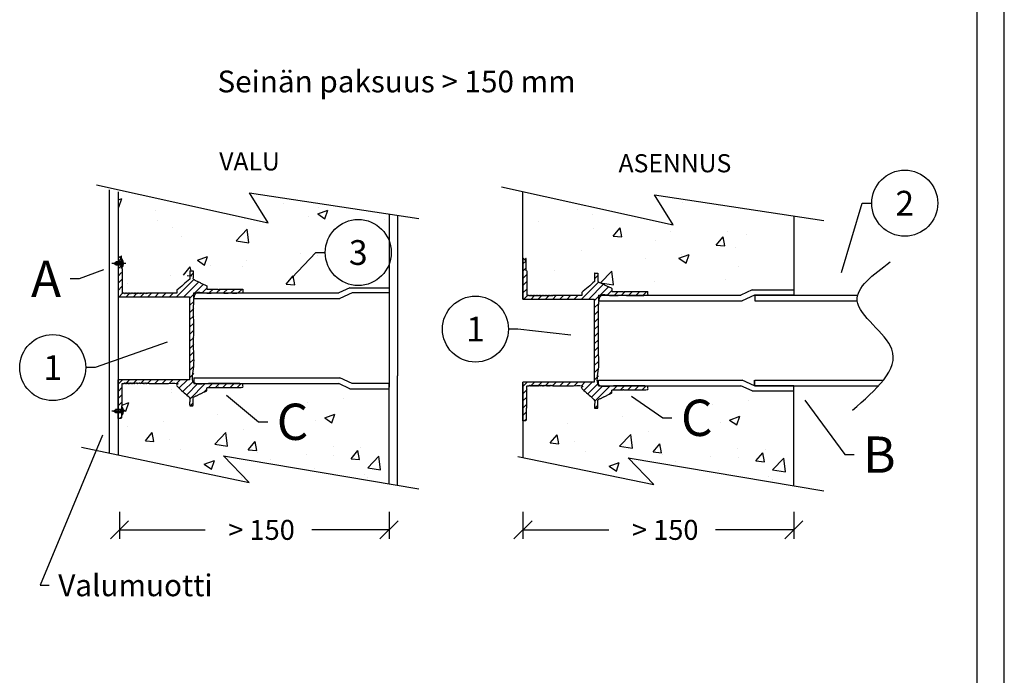
# Model space of a CAD drawing. Units: millimetres. Extents: x -688 to 7069, y -15143 to -573.
# Drawn here: x 807 to 1350, y -12051 to -11690 of the extents above; entities that cross this region are included whole.
import ezdxf
from ezdxf.enums import TextEntityAlignment as Align

# ---------------------------------------------------------------- set-up
doc = ezdxf.new("R2010")
doc.units = ezdxf.units.MM
doc.linetypes.add('AM_ISO08W050x2', pattern=[9, 6, -0.75, 1.5, -0.75])
doc.layers.add('Teksti värillä', color=150, linetype='Continuous')
doc.styles.add('_11 Verdana', font='verdana.ttf', dxfattribs={"height": 11})
doc.styles.get("Standard").update_dxf_attribs({"font": 'verdana.ttf'})

# ---------------------------------------------------------------- blocks, each defined once
blk = doc.blocks.new('_TagCircle')
at = {"color": 0, "linetype": 'ByBlock', "lineweight": -2, "transparency": 16777216}
blk.add_circle((0, 0), 4, dxfattribs=at)
at = {"layer": 'Teksti värillä', "color": 0, "transparency": 16777216}
blk.add_attdef('TAGNUMBER', text='', height=3, dxfattribs=at).set_placement((0, -1.5), align=Align.CENTER)
blk = doc.blocks.new('_Oblique')
at = {"color": 0, "linetype": 'ByBlock', "lineweight": -2}
blk.add_line((-0.5, -0.5), (0.5, 0.5), dxfattribs=at)

msp = doc.modelspace()

# ---------------------------------------------------------------- hatches: boundary and pattern name
h = msp.add_hatch()
h.set_pattern_fill('ANSI31', color=256, scale=0.884907, angle=180)
h.set_pattern_definition([(225, (865.0992, -11879.2216), (1.98667, -1.98667), [])])
h.paths.add_polyline_path([(861.42668, -11888.46903), (861.42668, -11909.7053), (863.07882, -11909.52173), (863.76451, -11890.49932), (893.81581, -11890.40738), (893.81581, -11892.03902), (900.8945, -11898.13127), (900.89493, -11902.58992), (902.72973, -11902.72745), (902.73021, -11898.13127), (910.42133, -11894.36806), (910.42133, -11892.70202), (930.26589, -11892.70202), (930.26589, -11890.50965), (903.08549, -11890.50965), (903.08549, -11840.59755), (930.32747, -11840.59755), (930.32747, -11838.41082), (910.42133, -11838.41068), (910.42133, -11836.74463), (902.73021, -11832.98143), (902.73021, -11828.52197), (900.89808, -11828.48594), (900.8945, -11832.98143), (893.81581, -11839.07367), (893.81581, -11840.70547), (863.59955, -11840.70547), (863.14766, -11820.26022), (861.42668, -11820.26022), (861.42668, -11842.64366), (900.76759, -11842.68691), (900.76759, -11888.42579)])
h = msp.add_hatch()
h.set_pattern_fill('ANSI31', color=256, scale=0.884907, angle=180)
h.set_pattern_definition([(225, (1088.3057, -11880.521), (1.98667, -1.98667), [])])
h.paths.add_polyline_path([(1084.63322, -11889.76845), (1084.63322, -11911.00472), (1086.28536, -11910.82115), (1086.97105, -11891.79873), (1117.02235, -11891.70679), (1117.02235, -11893.33844), (1124.10104, -11899.43069), (1124.10147, -11903.88934), (1125.93627, -11904.02687), (1125.93675, -11899.43069), (1133.62787, -11895.66748), (1133.62787, -11894.00144), (1153.47243, -11894.00144), (1153.47243, -11891.80906), (1126.29203, -11891.80906), (1126.29203, -11841.89697), (1153.53401, -11841.89697), (1153.53401, -11839.71024), (1133.62787, -11839.7101), (1133.62787, -11838.04405), (1125.93675, -11834.28084), (1125.93675, -11829.82139), (1124.10462, -11829.78535), (1124.10104, -11834.28084), (1117.02235, -11840.37309), (1117.02235, -11842.00488), (1086.80609, -11842.00488), (1086.3542, -11821.55964), (1084.63322, -11821.55964), (1084.63322, -11843.94308), (1123.97413, -11843.98633), (1123.97413, -11889.72521)])

# ---------------------------------------------------------------- linework, layer by layer
at = {"linetype": 'Continuous', "ltscale": 50}
for p, q in [((1350.00001, -12813.76149), (1350.00001, -11328.76149)), ((1335.00001, -12798.76149), (1335.00001, -11343.76149))]:
    msp.add_line(p, q, dxfattribs=at)
for p, q in [((849.55905, -11781.02364), (944.22505, -11801.9595)), ((856.73431, -11928.88273), (856.73431, -11783.81829)), ((1072.77836, -11782.17384), (1167.44437, -11803.1097)), ((1084.63322, -11843.9976), (1084.63322, -11784.7956)), ((861.40186, -11784.85055), (861.40186, -11930.06953)), ((944.22505, -11801.9595), (933.88796, -11785.37395)), ((933.88796, -11785.37395), (1027.19382, -11799.51245)), ((1167.44437, -11803.1097), (1157.10728, -11786.52415)), ((1157.10728, -11786.52415), (1250.41314, -11800.66265)), ((1271.70518, -11791.11076), (1276.90518, -11791.11076)), ((1010.79496, -11797.02756), (1010.79563, -11838.71044)), ((1015.46253, -11797.73483), (1015.46394, -11886.23915)), ((1234.01428, -11798.17776), (1234.01494, -11839.86064)), ((863.16827, -11825.33551), (863.16827, -11822.20013)), ((863.29706, -11821.83428), (863.29706, -11826.813)), ((863.29706, -11821.83428), (863.51488, -11821.83428)), ((863.51488, -11821.83428), (863.51488, -11826.813)), ((970.42809, -11818.28302), (975.62809, -11818.28302)), ((858.99513, -11824.36475), (860.26961, -11823.39013)), ((860.26961, -11825.25715), (858.99513, -11824.36475)), ((862.67472, -11825.08865), (860.02897, -11825.08865)), ((862.67472, -11823.55863), (860.04927, -11823.55863)), ((863.29706, -11823.39013), (860.26961, -11823.39013)), ((860.26961, -11823.39013), (860.26961, -11824.32364)), ((860.26961, -11824.32364), (860.26961, -11825.25715)), ((863.29706, -11825.25715), (860.26961, -11825.25715)), ((862.67472, -11823.39013), (862.67472, -11825.25715)), ((862.67472, -11823.55863), (862.84322, -11823.39013)), ((862.67472, -11825.08865), (862.84322, -11825.25715)), ((863.51488, -11826.813), (863.29706, -11826.813)), ((839.98255, -11832.84254), (834.98255, -11832.84254)), ((989.21041, -11837.76958), (983.06987, -11840.59619)), ((989.21041, -11837.76958), (1010.79558, -11837.76958)), ((1010.79563, -11838.71044), (1010.79563, -11892.40954)), ((1010.79563, -11838.71044), (1010.79566, -11840.59619)), ((1210.97252, -11838.91978), (1204.83198, -11841.74638)), ((1210.97252, -11838.91978), (1234.0149, -11838.91978)), ((903.11223, -11843.70789), (903.08549, -11840.59755)), ((903.11223, -11840.59619), (983.06987, -11840.59619)), ((903.11223, -11843.70789), (983.75167, -11843.70789)), ((990.51155, -11840.59619), (983.75167, -11843.70789)), ((1010.79563, -11840.59619), (990.51155, -11840.59619)), ((1126.33155, -11841.74638), (1204.83198, -11841.74638)), ((1126.33155, -11841.74638), (1126.33155, -11844.85809)), ((1212.27366, -11841.74638), (1205.51379, -11844.85809)), ((1234.01494, -11841.74638), (1212.27366, -11841.74638)), ((1212.50564, -11841.74638), (1269.22416, -11841.74638)), ((1212.50564, -11841.74638), (1212.50564, -11844.85809)), ((1234.01494, -11839.86064), (1234.01497, -11841.74638)), ((1126.33155, -11844.85809), (1205.51379, -11844.85809)), ((1212.50564, -11844.85809), (1268.95177, -11844.85809)), ((1081.84223, -11860.49209), (1076.64223, -11860.49209)), ((848.77053, -11881.71201), (843.57053, -11881.71201)), ((903.11223, -11887.39819), (983.75167, -11887.39819)), ((903.11223, -11887.39819), (903.13059, -11890.50989)), ((990.51155, -11890.50989), (983.75167, -11887.39819)), ((1015.46244, -11946.52668), (1015.46327, -11886.23889)), ((903.11223, -11890.50989), (983.06987, -11890.50989)), ((989.21041, -11893.3365), (983.06987, -11890.50989)), ((989.21041, -11893.3365), (1010.79558, -11893.3365)), ((1010.79563, -11890.50989), (990.51155, -11890.50989)), ((1010.79489, -11945.73736), (1010.79563, -11892.40954)), ((1010.79563, -11892.39564), (1010.79566, -11890.50989)), ((1084.63322, -11890.55183), (1084.63322, -11931.45762)), ((1126.33155, -11888.54839), (1205.51379, -11888.54839)), ((1126.33155, -11891.66009), (1126.33155, -11888.54839)), ((1126.33155, -11891.66009), (1204.83198, -11891.66009)), ((1210.97252, -11894.4867), (1204.83198, -11891.66009)), ((1212.27366, -11891.66009), (1205.51379, -11888.54839)), ((1212.24056, -11891.65778), (1212.24056, -11888.55423)), ((1234.01494, -11891.66009), (1212.27366, -11891.66009)), ((1212.50564, -11888.54839), (1283.38366, -11888.54839)), ((1212.50564, -11891.66009), (1212.50564, -11888.54839)), ((1212.50564, -11891.66009), (1280.74303, -11891.66009)), ((1234.01494, -11893.54584), (1234.01497, -11891.66009)), ((1210.97252, -11894.4867), (1234.0149, -11894.4867)), ((1234.01421, -11946.88756), (1234.01495, -11893.55974)), ((863.25681, -11903.15083), (863.25681, -11908.12956)), ((863.25681, -11903.15083), (863.47463, -11903.15083)), ((863.47463, -11903.15083), (863.47463, -11908.12956)), ((858.95488, -11905.68131), (860.22936, -11904.70668)), ((860.22936, -11906.57371), (858.95488, -11905.68131)), ((862.63447, -11906.40521), (859.98872, -11906.40521)), ((862.63447, -11904.87518), (860.00902, -11904.87518)), ((863.25681, -11904.70668), (860.22936, -11904.70668)), ((860.22936, -11904.70668), (860.22936, -11905.64019)), ((860.22936, -11905.64019), (860.22936, -11906.57371)), ((863.25681, -11906.57371), (860.22936, -11906.57371)), ((862.63447, -11904.70668), (862.63447, -11906.57371)), ((862.63447, -11904.87518), (862.80297, -11904.70668)), ((862.63447, -11906.40521), (862.80297, -11906.57371)), ((863.47463, -11908.12956), (863.25681, -11908.12956)), ((1161.75589, -11909.37029), (1166.75589, -11909.37029)), ((938.88983, -11911.548), (943.88983, -11911.548)), ((841.18709, -11925.49429), (933.61593, -11944.97593)), ((933.61593, -11944.97593), (919.47044, -11930.29364)), ((919.47044, -11930.29364), (1027.19382, -11948.51056)), ((1081.75531, -11930.62815), (1156.83525, -11946.12613)), ((1262.16051, -11929.66197), (1267.16051, -11929.66197)), ((1156.83525, -11946.12613), (1142.68975, -11931.44384)), ((1142.68975, -11931.44384), (1250.41314, -11949.66076)), ((862.19568, -11961.12237), (862.19568, -11976.12237)), ((1010.79488, -11961.12237), (1010.79488, -11976.12237)), ((1084.63322, -11961.12237), (1084.63322, -11976.12237)), ((1234.01421, -11961.12237), (1234.01421, -11976.12237)), ((862.19568, -11971.12237), (909.39017, -11971.12237)), ((1010.79488, -11971.12237), (968.26794, -11971.12237)), ((1084.63322, -11971.12237), (1131.94584, -11971.12237)), ((1234.01421, -11971.12237), (1190.82361, -11971.12237)), ((818.42543, -12001.67558), (823.42543, -12001.67558))]:
    msp.add_line(p, q)
at = {"linetype": 'Continuous'}
for p, q in [((861.62541, -11789.28796), (863.46876, -11788.58037)), ((861.86621, -11793.35648), (863.46879, -11788.58033)), ((861.82912, -11793.33147), (861.8662, -11793.35648)), ((881.98612, -11794.97646), (881.98612, -11794.97646)), ((952.74407, -11791.483), (952.74407, -11791.483)), ((971.52142, -11797.03461), (977.05549, -11794.91028)), ((972.13712, -11793.65512), (972.13712, -11793.65512)), ((975.45292, -11799.68644), (977.0555, -11794.91029)), ((1114.48373, -11794.84597), (1114.48373, -11794.84597)), ((1172.79714, -11790.66118), (1172.79714, -11790.66118)), ((883.04191, -11800.65946), (883.04191, -11800.65946)), ((931.08622, -11799.58104), (931.08622, -11799.58104)), ((966.36963, -11798.54169), (966.36963, -11798.54169)), ((971.52142, -11797.03461), (975.45291, -11799.68644)), ((1008.56138, -11800.3243), (1008.56138, -11800.3243)), ((1122.88115, -11797.23274), (1122.88115, -11797.23274)), ((891.164, -11804.64089), (891.164, -11804.64089)), ((926.44386, -11811.82232), (932.59995, -11805.40635)), ((933.47322, -11812.91249), (932.60001, -11805.40634)), ((1092.94722, -11801.17362), (1092.94722, -11801.17362)), ((1123.50421, -11805.0029), (1123.50421, -11805.0029)), ((1134.43532, -11809.27536), (1138.24563, -11804.73441)), ((1139.15951, -11809.68869), (1138.24563, -11804.73442)), ((896.34298, -11809.37741), (896.34298, -11809.37741)), ((926.4439, -11811.82241), (933.47321, -11812.9126)), ((1134.43532, -11809.27537), (1139.15951, -11809.68869)), ((1157.57385, -11811.83177), (1157.57385, -11811.83177)), ((1165.69597, -11806.78552), (1165.69597, -11806.78552)), ((1191.12576, -11814.23513), (1194.93608, -11809.69418)), ((1195.84978, -11814.64849), (1194.9359, -11809.69423)), ((1197.49607, -11806.77192), (1197.49607, -11806.77192)), ((1207.88772, -11808.56813), (1207.88772, -11808.56813)), ((1116.99323, -11817.39683), (1116.99323, -11817.39683)), ((1191.12576, -11814.23515), (1195.84995, -11814.64846)), ((1201.72495, -11815.28861), (1201.72495, -11815.28861)), ((905.11257, -11822.52658), (910.64664, -11820.40225)), ((905.11259, -11822.52654), (909.04408, -11825.17836)), ((909.04408, -11825.17836), (910.64667, -11820.40221)), ((931.95178, -11822.65621), (931.95178, -11822.65621)), ((961.88571, -11818.71534), (961.88571, -11818.71534)), ((971.17604, -11819.96613), (971.17604, -11819.96613)), ((1152.00485, -11821.83439), (1152.00485, -11821.83439)), ((1170.6397, -11821.45973), (1174.57119, -11824.11155)), ((1170.63982, -11821.45946), (1176.17389, -11819.33513)), ((1171.79102, -11819.22949), (1171.79102, -11819.22949)), ((1174.5712, -11824.11156), (1176.17378, -11819.3354)), ((897.4147, -11830.79255), (901.22501, -11826.25159)), ((901.6193, -11828.38714), (901.22535, -11826.25152)), ((912.16562, -11825.26111), (912.16562, -11825.26111)), ((930.12514, -11825.89205), (930.12514, -11825.89205)), ((1203.4073, -11826.18064), (1203.4073, -11826.18064)), ((890.20292, -11830.9519), (890.20292, -11830.9519)), ((899.48105, -11830.97332), (902.13889, -11831.20585)), ((954.10514, -11835.75231), (957.91545, -11831.21136)), ((958.8295, -11836.16559), (957.91562, -11831.21133)), ((1102.08886, -11828.40595), (1102.08886, -11828.40595)), ((1127.43591, -11834.95015), (1133.592, -11828.53418)), ((1134.46521, -11836.04033), (1133.592, -11828.53418)), ((1196.53499, -11833.08293), (1196.53499, -11833.08293)), ((866.59502, -11835.36424), (866.59502, -11835.36424)), ((954.10514, -11835.75231), (958.82933, -11836.16562)), ((1127.43591, -11834.95015), (1134.46521, -11836.04033)), ((1157.31391, -11834.09261), (1157.31391, -11834.09261)), ((890.89067, -11895.17966), (890.89067, -11895.17966)), ((891.03142, -11893.77983), (891.03142, -11893.77983)), ((985.83093, -11898.48158), (985.83093, -11898.48158)), ((863.5876, -11902.42147), (867.31475, -11900.99075)), ((865.7121, -11905.76709), (867.31468, -11900.99094)), ((966.04476, -11901.08648), (966.04476, -11901.08648)), ((1189.26408, -11902.23668), (1189.26408, -11902.23668)), ((1209.05024, -11899.63178), (1209.05024, -11899.63178)), ((864.45776, -11904.92103), (865.71209, -11905.76709)), ((916.12876, -11907.65805), (916.12876, -11907.65805)), ((975.36731, -11909.44522), (979.2988, -11912.09705)), ((975.36742, -11909.445), (980.90149, -11907.32067)), ((979.29881, -11912.09705), (980.90139, -11907.32089)), ((1139.34808, -11908.80825), (1139.34808, -11908.80825)), ((1198.58673, -11910.5952), (1204.1208, -11908.47086)), ((1202.51812, -11913.24725), (1204.12071, -11908.47109)), ((866.40867, -11914.20382), (866.40867, -11914.20382)), ((886.19484, -11911.59892), (886.19484, -11911.59892)), ((970.43243, -11910.86575), (970.43243, -11910.86575)), ((1109.41416, -11912.74912), (1109.41416, -11912.74912)), ((1193.65174, -11912.01595), (1193.65174, -11912.01595)), ((1198.58663, -11910.59542), (1202.51812, -11913.24725)), ((876.45897, -11922.06779), (880.26928, -11917.52684)), ((881.18298, -11922.48115), (880.26911, -11917.52688)), ((914.69522, -11923.87391), (920.85131, -11917.45794)), ((921.72446, -11924.9641), (920.85125, -11917.45795)), ((930.5102, -11915.92561), (930.5102, -11915.92561)), ((1099.67829, -11923.21799), (1103.4886, -11918.67704)), ((1104.4023, -11923.63135), (1103.48842, -11918.67708)), ((1137.91454, -11925.02411), (1144.07063, -11918.60814)), ((1144.94378, -11926.1143), (1144.07057, -11918.60815)), ((1153.72952, -11917.07581), (1153.72952, -11917.07581)), ((876.45897, -11922.0678), (881.18316, -11922.48112)), ((889.92959, -11921.49067), (889.92959, -11921.49067)), ((914.69518, -11923.87381), (921.72448, -11924.964)), ((933.14941, -11927.02756), (936.95972, -11922.48661)), ((937.87325, -11927.44095), (936.95938, -11922.48669)), ((979.955, -11925.1145), (979.955, -11925.1145)), ((994.97256, -11925.71392), (994.97256, -11925.71392)), ((1099.67828, -11923.218), (1104.40247, -11923.63132)), ((1113.1489, -11922.64087), (1113.1489, -11922.64087)), ((1137.91449, -11925.02401), (1144.9438, -11926.1142)), ((1156.36873, -11928.17776), (1160.17904, -11923.63681)), ((1161.09257, -11928.59115), (1160.17869, -11923.63688)), ((895.97004, -11926.58632), (895.97004, -11926.58632)), ((933.14941, -11927.02757), (937.8736, -11927.44089)), ((938.16179, -11928.36894), (938.16179, -11928.36894)), ((965.03864, -11929.65479), (965.03864, -11929.65479)), ((980.35355, -11930.15155), (980.35355, -11930.15155)), ((989.83985, -11931.98733), (993.65017, -11927.44638)), ((994.56352, -11932.40075), (993.64965, -11927.44649)), ((999.04695, -11936.95623), (1005.20304, -11930.54026)), ((1006.07612, -11938.04643), (1005.20291, -11930.54028)), ((1010.52225, -11931.25084), (1010.52225, -11931.25084)), ((1119.18935, -11927.73652), (1119.18935, -11927.73652)), ((1156.36873, -11928.17777), (1161.09291, -11928.59109)), ((1161.38111, -11929.51914), (1161.38111, -11929.51914)), ((1188.25795, -11930.80499), (1188.25795, -11930.80499)), ((1203.17431, -11926.2647), (1203.17431, -11926.2647)), ((1203.57286, -11931.30175), (1203.57286, -11931.30175)), ((1213.05917, -11933.13753), (1216.86948, -11928.59658)), ((1217.78284, -11933.55095), (1216.86896, -11928.59669)), ((1218.19188, -11926.86412), (1218.19188, -11926.86412)), ((908.95848, -11934.93715), (912.88997, -11937.58897)), ((908.95856, -11934.93697), (914.49263, -11932.81264)), ((912.88998, -11937.58897), (914.49256, -11932.81282)), ((945.25247, -11932.25969), (945.25247, -11932.25969)), ((989.83985, -11931.98735), (994.56404, -11932.40066)), ((1132.1778, -11936.08735), (1136.10929, -11938.73917)), ((1132.17788, -11936.08717), (1137.71195, -11933.96284)), ((1136.10929, -11938.73917), (1137.71187, -11933.96302)), ((1168.47179, -11933.40989), (1168.47179, -11933.40989)), ((1213.05917, -11933.13754), (1217.78336, -11933.55086)), ((1222.26626, -11938.10643), (1228.42235, -11931.69046)), ((1229.29544, -11939.19663), (1228.42223, -11931.69047)), ((1233.74156, -11932.40104), (1233.74156, -11932.40104)), ((912.63487, -11937.20299), (912.63487, -11937.20299)), ((929.54912, -11942.23662), (929.54912, -11942.23662)), ((969.47135, -11937.17676), (969.47135, -11937.17676)), ((997.01838, -11940.76822), (997.01838, -11940.76822)), ((999.04685, -11936.95604), (1006.07616, -11938.04622)), ((1135.85419, -11938.35319), (1135.85419, -11938.35319)), ((1192.69066, -11938.32696), (1192.69066, -11938.32696)), ((1220.23769, -11941.91842), (1220.23769, -11941.91842)), ((1222.26617, -11938.10623), (1229.29547, -11939.19642)), ((998.89351, -11942.46845), (998.89351, -11942.46845)), ((1152.76844, -11943.38682), (1152.76844, -11943.38682)), ((1222.11283, -11943.61865), (1222.11283, -11943.61865))]:
    msp.add_line(p, q, dxfattribs=at)
at = {"linetype": 'AM_ISO08W050x2'}
for p, q in [((865.63084, -11824.32364), (858.00717, -11824.32364)), ((865.59059, -11905.64019), (857.96692, -11905.64019))]:
    msp.add_line(p, q, dxfattribs=at)
for points in [[(1260.27045, -11829.29286), (1271.70518, -11791.11076)], [(862.80347, -11821.40754), (861.65615, -11820.26022), (861.42668, -11820.26022), (861.42668, -11824.25289), (861.42668, -11825.03759), (861.42668, -11842.64366), (900.76759, -11842.68691), (900.76759, -11888.42579), (861.42668, -11888.46903)], [(863.26239, -11827.16016), (863.26239, -11820.26022), (863.03293, -11820.26022), (862.34454, -11820.94861)], [(957.23032, -11832.29967), (970.42809, -11818.28302)], [(1086.01001, -11822.70696), (1084.86269, -11821.55964), (1084.63322, -11821.55964), (1084.63322, -11825.55231), (1084.63322, -11826.33701), (1084.63322, -11843.94308), (1123.97413, -11843.98633), (1123.97413, -11889.72521), (1084.63322, -11889.76845)], [(1086.46893, -11828.45958), (1086.46893, -11821.55964), (1086.23947, -11821.55964), (1085.55108, -11822.24803)], [(853.3127, -11827.83825), (839.98255, -11832.84254)], [(910.42133, -11838.41082), (916.49004, -11838.41082), (916.49805, -11838.64029), (916.95698, -11838.64029), (916.96499, -11838.41082), (930.26589, -11838.41082)], [(1133.62787, -11839.71024), (1139.69658, -11839.71024), (1139.70459, -11839.93971), (1140.16352, -11839.93971), (1140.17153, -11839.71024), (1153.47243, -11839.71024)], [(1111.06213, -11863.90923), (1081.84223, -11860.49209)], [(888.5043, -11867.73406), (848.77053, -11881.71201)], [(863.5876, -11902.79167), (863.39536, -11902.79503), (863.26239, -11902.79735), (863.26239, -11909.33816), (862.89525, -11909.7053), (861.42668, -11909.7053), (861.42668, -11906.85995), (861.42668, -11906.07525), (861.42182, -11888.46904)], [(1086.79414, -11904.09109), (1086.6019, -11904.09445), (1086.46893, -11904.09677), (1086.46893, -11910.63758), (1086.10179, -11911.00472), (1084.63322, -11911.00472), (1084.63322, -11908.15937), (1084.63322, -11907.37467), (1084.62836, -11889.76846)], [(921.14643, -11896.86499), (938.88983, -11911.548)], [(1144.51672, -11897.37498), (1161.75589, -11909.37029)], [(1239.9667, -11899.69607), (1262.16051, -11929.66197)], [(852.88919, -11918.9365), (818.42543, -12001.67558)]]:
    msp.add_lwpolyline(points)
for points in [[(866.63007, -11840.98482), (866.39567, -11840.70547), (866.10872, -11840.70547), (865.87431, -11840.98482, -0.466307658), (865.804, -11840.98482), (865.5696, -11840.70547), (865.28265, -11840.70547), (865.04824, -11840.98482, -0.466307658), (864.97793, -11840.98482), (864.74353, -11840.70547), (864.04655, -11840.70547)], [(893.81581, -11840.70547), (877.67371, -11840.70547), (877.4393, -11840.98482, -0.466307658), (877.36899, -11840.98482), (877.13458, -11840.70547), (876.84763, -11840.70547), (876.61323, -11840.98482, -0.466307658), (876.54292, -11840.98482), (876.30851, -11840.70547), (876.02156, -11840.70547), (875.78716, -11840.98482, -0.466307658), (875.71685, -11840.98482), (875.48244, -11840.70547), (875.19549, -11840.70547), (874.96109, -11840.98482, -0.466307658), (874.89078, -11840.98482), (874.65637, -11840.70547), (874.36942, -11840.70547), (874.13502, -11840.98482, -0.466307658), (874.06471, -11840.98482), (873.8303, -11840.70547), (873.54335, -11840.70547), (873.30895, -11840.98482, -0.466307658), (873.23864, -11840.98482), (873.00423, -11840.70547), (872.71728, -11840.70547), (872.48288, -11840.98482, -0.466307658), (872.41257, -11840.98482), (872.17816, -11840.70547), (871.89121, -11840.70547), (871.65681, -11840.98482, -0.466307658), (871.58649, -11840.98482), (871.35209, -11840.70547), (871.06514, -11840.70547), (870.83074, -11840.98482, -0.466307658), (870.76042, -11840.98482), (870.52602, -11840.70547), (870.23907, -11840.70547), (870.00467, -11840.98482, -0.466307658), (869.93435, -11840.98482), (869.69995, -11840.70547), (869.413, -11840.70547), (869.17859, -11840.98482, -0.466307658), (869.10828, -11840.98482), (868.87388, -11840.70547), (868.58693, -11840.70547), (868.35252, -11840.98482, -0.466307658), (868.28221, -11840.98482), (868.04781, -11840.70547), (867.76086, -11840.70547), (867.52645, -11840.98482, -0.466307658), (867.45614, -11840.98482), (867.22174, -11840.70547), (866.93479, -11840.70547), (866.70038, -11840.98482, -0.466307658), (866.63007, -11840.98482)], [(1089.83661, -11842.28424), (1089.60221, -11842.00488), (1089.31526, -11842.00488), (1089.08085, -11842.28424, -0.466307658), (1089.01054, -11842.28424), (1088.77614, -11842.00488), (1088.48919, -11842.00488), (1088.25478, -11842.28424, -0.466307658), (1088.18447, -11842.28424), (1087.95007, -11842.00488), (1087.25309, -11842.00488)], [(1117.02235, -11842.00488), (1100.88025, -11842.00488), (1100.64584, -11842.28424, -0.466307658), (1100.57553, -11842.28424), (1100.34113, -11842.00488), (1100.05418, -11842.00488), (1099.81977, -11842.28424, -0.466307658), (1099.74946, -11842.28424), (1099.51505, -11842.00488), (1099.22811, -11842.00488), (1098.9937, -11842.28424, -0.466307658), (1098.92339, -11842.28424), (1098.68898, -11842.00488), (1098.40203, -11842.00488), (1098.16763, -11842.28424, -0.466307658), (1098.09732, -11842.28424), (1097.86291, -11842.00488), (1097.57596, -11842.00488), (1097.34156, -11842.28424, -0.466307658), (1097.27125, -11842.28424), (1097.03684, -11842.00488), (1096.74989, -11842.00488), (1096.51549, -11842.28424, -0.466307658), (1096.44518, -11842.28424), (1096.21077, -11842.00488), (1095.92382, -11842.00488), (1095.68942, -11842.28424, -0.466307658), (1095.61911, -11842.28424), (1095.3847, -11842.00488), (1095.09775, -11842.00488), (1094.86335, -11842.28424, -0.466307658), (1094.79304, -11842.28424), (1094.55863, -11842.00488), (1094.27168, -11842.00488), (1094.03728, -11842.28424, -0.466307658), (1093.96697, -11842.28424), (1093.73256, -11842.00488), (1093.44561, -11842.00488), (1093.21121, -11842.28424, -0.466307658), (1093.14089, -11842.28424), (1092.90649, -11842.00488), (1092.61954, -11842.00488), (1092.38514, -11842.28424, -0.466307658), (1092.31482, -11842.28424), (1092.08042, -11842.00488), (1091.79347, -11842.00488), (1091.55907, -11842.28424, -0.466307658), (1091.48875, -11842.28424), (1091.25435, -11842.00488), (1090.9674, -11842.00488), (1090.73299, -11842.28424, -0.466307658), (1090.66268, -11842.28424), (1090.42828, -11842.00488), (1090.14133, -11842.00488), (1089.90692, -11842.28424, -0.466307658), (1089.83661, -11842.28424)]]:
    msp.add_lwpolyline(points, format="xyb")
for centre in [(860.39429, -11824.32364), (860.35404, -11905.64019)]:
    msp.add_arc(centre, 3.99187, 321.4199076, 38.5800924)
for points, knots in [([(863.39536, -11827.16248), (863.45944, -11827.1636), (863.52352, -11827.16472), (863.5876, -11827.16584), (863.5876, -11831.52607), (863.5876, -11835.8863), (863.5876, -11840.24654), (863.5876, -11840.30661), (863.59955, -11840.36666), (863.64553, -11840.47766), (863.67955, -11840.52857), (863.76451, -11840.61353), (863.81542, -11840.64754), (863.92642, -11840.69352), (863.98647, -11840.70547), (864.04655, -11840.70547)], [0, 0, 0, 0, 1, 1, 1, 2, 2, 2, 2.250000003, 2.250000003, 2.500000006, 2.500000006, 2.750000009, 2.750000009, 3.000000013, 3.000000013, 3.000000013, 3.000000013]), ([(901.03218, -11828.3843), (901.01416, -11828.3843), (900.99614, -11828.38788), (900.96284, -11828.40167), (900.94757, -11828.41188), (900.92208, -11828.43736), (900.91188, -11828.45264), (900.89808, -11828.48594), (900.8945, -11828.50395), (900.8945, -11828.52197), (900.8945, -11830.00846), (900.8945, -11831.49494), (900.8945, -11832.98143), (898.53493, -11835.01217), (896.17537, -11837.04292), (893.81581, -11839.07367), (893.81581, -11839.61755), (893.81581, -11840.16144), (893.81581, -11840.70532)], [0, 0, 0, 0, 0.250000118, 0.250000118, 0.500000235, 0.500000235, 0.750000353, 0.750000353, 1.00000047, 1.00000047, 1.00000047, 2.00000047, 2.00000047, 2.00000047, 3.00000047, 3.00000047, 3.00000047, 4.00000047, 4.00000047, 4.00000047, 4.00000047]), ([(1086.6019, -11828.4619), (1086.66598, -11828.46302), (1086.73006, -11828.46414), (1086.79414, -11828.46526), (1086.79414, -11832.82549), (1086.79414, -11837.18572), (1086.79414, -11841.54596), (1086.79414, -11841.60603), (1086.80609, -11841.66608), (1086.85207, -11841.77708), (1086.88609, -11841.82799), (1086.97105, -11841.91294), (1087.02196, -11841.94696), (1087.13296, -11841.99294), (1087.19301, -11842.00488), (1087.25309, -11842.00488)], [0, 0, 0, 0, 1, 1, 1, 2, 2, 2, 2.250000003, 2.250000003, 2.500000006, 2.500000006, 2.750000009, 2.750000009, 3.000000013, 3.000000013, 3.000000013, 3.000000013]), ([(1124.23872, -11829.68371), (1124.2207, -11829.68371), (1124.20268, -11829.6873), (1124.16938, -11829.70109), (1124.15411, -11829.71129), (1124.12862, -11829.73678), (1124.11842, -11829.75205), (1124.10462, -11829.78535), (1124.10104, -11829.80337), (1124.10104, -11829.82139), (1124.10104, -11831.30788), (1124.10104, -11832.79436), (1124.10104, -11834.28084), (1121.74148, -11836.31159), (1119.38191, -11838.34234), (1117.02235, -11840.37309), (1117.02235, -11840.91697), (1117.02235, -11841.46086), (1117.02235, -11842.00474)], [0, 0, 0, 0, 0.250000118, 0.250000118, 0.500000235, 0.500000235, 0.750000353, 0.750000353, 1.00000047, 1.00000047, 1.00000047, 2.00000047, 2.00000047, 2.00000047, 3.00000047, 3.00000047, 3.00000047, 4.00000047, 4.00000047, 4.00000047, 4.00000047])]:
    msp.add_open_spline(points, degree=3, knots=knots)
msp.add_spline([(1266.2253, -11905.20852), (1288.03706, -11871.60492), (1268.95177, -11844.85809), (1287.12824, -11823.47004)], degree=3)
for points, weights, degree, knots in [([(901.0326, -11828.38534), (901.03246, -11828.38464), (901.03232, -11828.3843), (901.03218, -11828.3843), (901.5523, -11828.3843), (902.07241, -11828.3843), (902.59253, -11828.3843), (902.61055, -11828.3843), (902.62856, -11828.38788), (902.66186, -11828.40167), (902.67714, -11828.41188), (902.70262, -11828.43736), (902.71283, -11828.45264), (902.72662, -11828.48594), (902.73021, -11828.50395), (902.73021, -11828.52197), (902.73021, -11830.00846), (902.73021, -11831.49494), (902.73021, -11832.98143), (905.29392, -11834.23583), (907.85762, -11835.49023), (910.42133, -11836.74463), (910.42133, -11837.29998), (910.42133, -11837.85533), (910.42133, -11838.41068)], [1, 0.999873100066, 0.999873100066, 1, 1, 1, 1, 1, 1, 1, 1, 1, 1, 1, 1, 1, 1, 1, 1, 1, 1, 1, 1, 1, 1], 3, [0, 0, 0, 0, 0.039023679, 0.039023679, 0.039023679, 1.039023679, 1.039023679, 1.039023679, 1.289023796, 1.289023796, 1.539023914, 1.539023914, 1.789024031, 1.789024031, 2.039024149, 2.039024149, 2.039024149, 3.039024149, 3.039024149, 3.039024149, 4.039024149, 4.039024149, 4.039024149, 5.039024149, 5.039024149, 5.039024149, 5.039024149]), ([(1124.23914, -11829.68476), (1124.239, -11829.68406), (1124.23886, -11829.68371), (1124.23872, -11829.68371), (1124.75884, -11829.68371), (1125.27895, -11829.68371), (1125.79907, -11829.68371), (1125.81709, -11829.68371), (1125.8351, -11829.6873), (1125.8684, -11829.70109), (1125.88368, -11829.71129), (1125.90917, -11829.73678), (1125.91937, -11829.75205), (1125.93317, -11829.78535), (1125.93675, -11829.80337), (1125.93675, -11829.82139), (1125.93675, -11831.30788), (1125.93675, -11832.79436), (1125.93675, -11834.28084), (1128.50046, -11835.53525), (1131.06416, -11836.78965), (1133.62787, -11838.04405), (1133.62787, -11838.5994), (1133.62787, -11839.15475), (1133.62787, -11839.7101)], [1, 0.999873100066, 0.999873100066, 1, 1, 1, 1, 1, 1, 1, 1, 1, 1, 1, 1, 1, 1, 1, 1, 1, 1, 1, 1, 1, 1], 3, [0, 0, 0, 0, 0.039023679, 0.039023679, 0.039023679, 1.039023679, 1.039023679, 1.039023679, 1.289023796, 1.289023796, 1.539023914, 1.539023914, 1.789024031, 1.789024031, 2.039024149, 2.039024149, 2.039024149, 3.039024149, 3.039024149, 3.039024149, 4.039024149, 4.039024149, 4.039024149, 5.039024149, 5.039024149, 5.039024149, 5.039024149]), ([(902.5921, -11902.7275), (902.72973, -11902.72745), (902.72978, -11902.58992), (902.72999, -11902.59089), (902.73021, -11902.59087), (902.73021, -11900.36107), (902.73021, -11898.13127), (906.57577, -11896.24967), (910.42133, -11894.36806), (910.42133, -11893.53504), (910.42133, -11892.70202), (913.45568, -11892.70202), (916.49004, -11892.70202), (916.49404, -11892.58728), (916.49805, -11892.47255), (916.72752, -11892.47255), (916.95698, -11892.47255), (916.96099, -11892.58728), (916.96499, -11892.70202), (923.61544, -11892.70202), (930.26589, -11892.70202), (930.26589, -11891.60583), (930.26589, -11890.50965), (916.67569, -11890.50965), (903.08549, -11890.50965), (903.08549, -11865.5536), (903.08549, -11840.59755), (916.70648, -11840.59755), (930.32747, -11840.59755), (930.32747, -11839.50419), (930.32747, -11838.41082)], [1, 0.707227139813, 1, 0.99980007431, 1, 1, 1, 1, 1, 1, 1, 1, 1, 1, 1, 1, 1, 1, 1, 1, 1, 1, 1, 1, 1, 1, 1, 1, 1, 1, 1], 2, [0, 0, 0, 1.570455872, 1.570455872, 1.610449107, 1.610449107, 2.610449107, 2.610449107, 3.610449107, 3.610449107, 4.610449107, 4.610449107, 5.610449107, 5.610449107, 6.610449107, 6.610449107, 7.610449107, 7.610449107, 8.610449107, 8.610449107, 9.610449107, 9.610449107, 10.610449107, 10.610449107, 11.610449107, 11.610449107, 12.610449107, 12.610449107, 13.610449107, 13.610449107, 14.610449107, 14.610449107, 14.610449107]), ([(1125.79864, -11904.02692), (1125.93627, -11904.02687), (1125.93632, -11903.88934), (1125.93653, -11903.89031), (1125.93675, -11903.89029), (1125.93675, -11901.66049), (1125.93675, -11899.43069), (1129.78231, -11897.54908), (1133.62787, -11895.66748), (1133.62787, -11894.83446), (1133.62787, -11894.00144), (1136.66223, -11894.00144), (1139.69658, -11894.00144), (1139.70059, -11893.8867), (1139.70459, -11893.77197), (1139.93406, -11893.77197), (1140.16352, -11893.77197), (1140.16753, -11893.8867), (1140.17153, -11894.00144), (1146.82198, -11894.00144), (1153.47243, -11894.00144), (1153.47243, -11892.90525), (1153.47243, -11891.80906), (1139.88223, -11891.80906), (1126.29203, -11891.80906), (1126.29203, -11866.85302), (1126.29203, -11841.89697), (1139.91302, -11841.89697), (1153.53401, -11841.89697), (1153.53401, -11840.80361), (1153.53401, -11839.71024)], [1, 0.707227139813, 1, 0.99980007431, 1, 1, 1, 1, 1, 1, 1, 1, 1, 1, 1, 1, 1, 1, 1, 1, 1, 1, 1, 1, 1, 1, 1, 1, 1, 1, 1], 2, [0, 0, 0, 1.570455872, 1.570455872, 1.610449107, 1.610449107, 2.610449107, 2.610449107, 3.610449107, 3.610449107, 4.610449107, 4.610449107, 5.610449107, 5.610449107, 6.610449107, 6.610449107, 7.610449107, 7.610449107, 8.610449107, 8.610449107, 9.610449107, 9.610449107, 10.610449107, 10.610449107, 11.610449107, 11.610449107, 12.610449107, 12.610449107, 13.610449107, 13.610449107, 14.610449107, 14.610449107, 14.610449107]), ([(863.5876, -11902.79167), (863.5876, -11898.81655), (863.5876, -11894.84143), (863.5876, -11890.8663), (863.5876, -11890.80623), (863.59955, -11890.74618), (863.64553, -11890.63518), (863.67955, -11890.58427), (863.76451, -11890.49932), (863.81542, -11890.4653), (863.92642, -11890.41932), (863.98647, -11890.40738), (864.04655, -11890.40738), (864.27887, -11890.40738), (864.5112, -11890.40738), (864.74353, -11890.40738), (864.82166, -11890.31426), (864.8998, -11890.22114), (864.97793, -11890.12802), (864.9868, -11890.11746), (864.99929, -11890.11163), (865.01309, -11890.11163), (865.02688, -11890.11163), (865.03938, -11890.11746), (865.04824, -11890.12802), (865.12638, -11890.22114), (865.20451, -11890.31426), (865.28265, -11890.40738), (865.3783, -11890.40738), (865.47395, -11890.40738), (865.5696, -11890.40738), (865.64773, -11890.31426), (865.72587, -11890.22114), (865.804, -11890.12802), (865.81287, -11890.11746), (865.82537, -11890.11163), (865.83916, -11890.11163), (865.85295, -11890.11163), (865.86545, -11890.11746), (865.87431, -11890.12802), (865.95245, -11890.22114), (866.03058, -11890.31426), (866.10872, -11890.40738), (866.20437, -11890.40738), (866.30002, -11890.40738), (866.39567, -11890.40738), (866.4738, -11890.31426), (866.55194, -11890.22114), (866.63007, -11890.12802)], [1, 1, 1, 1, 1, 1, 1, 1, 1, 1, 1, 1, 1, 1, 1, 1, 1, 1, 1, 0.937538524691, 0.937538524691, 1, 0.937538524691, 0.937538524691, 1, 1, 1, 1, 1, 1, 1, 1, 1, 1, 0.937538524691, 0.937538524691, 1, 0.937538524691, 0.937538524691, 1, 1, 1, 1, 1, 1, 1, 1, 1, 1], 3, [0, 0, 0, 0, 1, 1, 1, 1.250000003, 1.250000003, 1.500000006, 1.500000006, 1.750000009, 1.750000009, 2.000000013, 2.000000013, 2.000000013, 3.000000013, 3.000000013, 3.000000013, 4.000000013, 4.000000013, 4.000000013, 4.872664639, 4.872664639, 4.872664639, 5.745329265, 5.745329265, 5.745329265, 6.745329265, 6.745329265, 6.745329265, 7.745329265, 7.745329265, 7.745329265, 8.745329265, 8.745329265, 8.745329265, 9.617993891, 9.617993891, 9.617993891, 10.490658517, 10.490658517, 10.490658517, 11.490658517, 11.490658517, 11.490658517, 12.490658517, 12.490658517, 12.490658517, 13.490658517, 13.490658517, 13.490658517, 13.490658517]), ([(866.63007, -11890.12802), (866.64383, -11890.11163), (866.66523, -11890.11163), (866.68663, -11890.11163), (866.70038, -11890.12802), (866.81759, -11890.2677), (866.93479, -11890.40738), (867.07826, -11890.40738), (867.22174, -11890.40738), (867.33894, -11890.2677), (867.45614, -11890.12802), (867.4699, -11890.11163), (867.4913, -11890.11163), (867.5127, -11890.11163), (867.52645, -11890.12802), (867.64366, -11890.2677), (867.76086, -11890.40738), (867.90433, -11890.40738), (868.04781, -11890.40738), (868.16501, -11890.2677), (868.28221, -11890.12802), (868.29597, -11890.11163), (868.31737, -11890.11163), (868.33877, -11890.11163), (868.35252, -11890.12802), (868.46973, -11890.2677), (868.58693, -11890.40738), (868.7304, -11890.40738), (868.87388, -11890.40738), (868.99108, -11890.2677), (869.10828, -11890.12802), (869.12204, -11890.11163), (869.14344, -11890.11163), (869.16484, -11890.11163), (869.17859, -11890.12802), (869.2958, -11890.2677), (869.413, -11890.40738), (869.55647, -11890.40738), (869.69995, -11890.40738), (869.81715, -11890.2677), (869.93435, -11890.12802), (869.94811, -11890.11163), (869.96951, -11890.11163), (869.99091, -11890.11163), (870.00467, -11890.12802), (870.12187, -11890.2677), (870.23907, -11890.40738), (870.38254, -11890.40738), (870.52602, -11890.40738), (870.64322, -11890.2677), (870.76042, -11890.12802), (870.77418, -11890.11163), (870.79558, -11890.11163), (870.81698, -11890.11163), (870.83074, -11890.12802), (870.94794, -11890.2677), (871.06514, -11890.40738), (871.20862, -11890.40738), (871.35209, -11890.40738), (871.46929, -11890.2677), (871.58649, -11890.12802), (871.60025, -11890.11163), (871.62165, -11890.11163), (871.64305, -11890.11163), (871.65681, -11890.12802), (871.77401, -11890.2677), (871.89121, -11890.40738), (872.03469, -11890.40738), (872.17816, -11890.40738), (872.29536, -11890.2677), (872.41257, -11890.12802), (872.42632, -11890.11163), (872.44772, -11890.11163), (872.46912, -11890.11163), (872.48288, -11890.12802), (872.60008, -11890.2677), (872.71728, -11890.40738), (872.86076, -11890.40738), (873.00423, -11890.40738), (873.12143, -11890.2677), (873.23864, -11890.12802), (873.25239, -11890.11163), (873.27379, -11890.11163), (873.29519, -11890.11163), (873.30895, -11890.12802), (873.42615, -11890.2677), (873.54335, -11890.40738), (873.68683, -11890.40738), (873.8303, -11890.40738), (873.9475, -11890.2677), (874.06471, -11890.12802), (874.07846, -11890.11163), (874.09986, -11890.11163), (874.12126, -11890.11163), (874.13502, -11890.12802), (874.25222, -11890.2677), (874.36942, -11890.40738), (874.5129, -11890.40738), (874.65637, -11890.40738), (874.77357, -11890.2677), (874.89078, -11890.12802), (874.90453, -11890.11163), (874.92593, -11890.11163), (874.94733, -11890.11163), (874.96109, -11890.12802), (875.07829, -11890.2677), (875.19549, -11890.40738), (875.33897, -11890.40738), (875.48244, -11890.40738), (875.59965, -11890.2677), (875.71685, -11890.12802), (875.7306, -11890.11163), (875.752, -11890.11163), (875.7734, -11890.11163), (875.78716, -11890.12802), (875.90436, -11890.2677), (876.02156, -11890.40738), (876.16504, -11890.40738), (876.30851, -11890.40738), (876.42572, -11890.2677), (876.54292, -11890.12802), (876.55667, -11890.11163), (876.57807, -11890.11163), (876.59947, -11890.11163), (876.61323, -11890.12802), (876.73043, -11890.2677), (876.84763, -11890.40738), (876.99111, -11890.40738), (877.13458, -11890.40738), (877.25179, -11890.2677), (877.36899, -11890.12802), (877.38274, -11890.11163), (877.40414, -11890.11163), (877.42554, -11890.11163), (877.4393, -11890.12802), (877.5565, -11890.2677), (877.67371, -11890.40738), (885.74476, -11890.40738), (893.81581, -11890.40738), (893.81581, -11891.2232), (893.81581, -11892.03902), (897.35515, -11895.08515), (900.8945, -11898.13127), (900.8945, -11900.36107), (900.8945, -11902.59087), (900.89471, -11902.59089), (900.89493, -11902.58992), (900.89498, -11902.72745), (901.0326, -11902.7275)], [1, 0.906307787036, 1, 0.906307787036, 1, 1, 1, 1, 1, 1, 1, 0.906307787036, 1, 0.906307787036, 1, 1, 1, 1, 1, 1, 1, 0.906307787036, 1, 0.906307787036, 1, 1, 1, 1, 1, 1, 1, 0.906307787036, 1, 0.906307787036, 1, 1, 1, 1, 1, 1, 1, 0.906307787036, 1, 0.906307787036, 1, 1, 1, 1, 1, 1, 1, 0.906307787036, 1, 0.906307787036, 1, 1, 1, 1, 1, 1, 1, 0.906307787036, 1, 0.906307787036, 1, 1, 1, 1, 1, 1, 1, 0.906307787036, 1, 0.906307787036, 1, 1, 1, 1, 1, 1, 1, 0.906307787036, 1, 0.906307787036, 1, 1, 1, 1, 1, 1, 1, 0.906307787036, 1, 0.906307787036, 1, 1, 1, 1, 1, 1, 1, 0.906307787036, 1, 0.906307787036, 1, 1, 1, 1, 1, 1, 1, 0.906307787036, 1, 0.906307787036, 1, 1, 1, 1, 1, 1, 1, 0.906307787036, 1, 0.906307787036, 1, 1, 1, 1, 1, 1, 1, 0.906307787036, 1, 0.906307787036, 1, 1, 1, 1, 1, 1, 1, 1, 1, 1, 1, 0.99980007431, 1, 0.707227139813, 1], 2, [0, 0, 0, 0.872664626, 0.872664626, 1.745329252, 1.745329252, 2.745329252, 2.745329252, 3.745329252, 3.745329252, 4.745329252, 4.745329252, 5.617993878, 5.617993878, 6.490658504, 6.490658504, 7.490658504, 7.490658504, 8.490658504, 8.490658504, 9.490658504, 9.490658504, 10.36332313, 10.36332313, 11.235987756, 11.235987756, 12.235987756, 12.235987756, 13.235987756, 13.235987756, 14.235987756, 14.235987756, 15.108652382, 15.108652382, 15.981317008, 15.981317008, 16.981317008, 16.981317008, 17.981317008, 17.981317008, 18.981317008, 18.981317008, 19.853981634, 19.853981634, 20.72664626, 20.72664626, 21.72664626, 21.72664626, 22.72664626, 22.72664626, 23.72664626, 23.72664626, 24.599310886, 24.599310886, 25.471975512, 25.471975512, 26.471975512, 26.471975512, 27.471975512, 27.471975512, 28.471975512, 28.471975512, 29.344640138, 29.344640138, 30.217304764, 30.217304764, 31.217304764, 31.217304764, 32.217304764, 32.217304764, 33.217304764, 33.217304764, 34.08996939, 34.08996939, 34.962634016, 34.962634016, 35.962634016, 35.962634016, 36.962634016, 36.962634016, 37.962634016, 37.962634016, 38.835298642, 38.835298642, 39.707963268, 39.707963268, 40.707963268, 40.707963268, 41.707963268, 41.707963268, 42.707963268, 42.707963268, 43.580627894, 43.580627894, 44.45329252, 44.45329252, 45.45329252, 45.45329252, 46.45329252, 46.45329252, 47.45329252, 47.45329252, 48.325957146, 48.325957146, 49.198621772, 49.198621772, 50.198621772, 50.198621772, 51.198621772, 51.198621772, 52.198621772, 52.198621772, 53.071286398, 53.071286398, 53.943951024, 53.943951024, 54.943951024, 54.943951024, 55.943951024, 55.943951024, 56.943951024, 56.943951024, 57.81661565, 57.81661565, 58.689280276, 58.689280276, 59.689280276, 59.689280276, 60.689280276, 60.689280276, 61.689280276, 61.689280276, 62.561944902, 62.561944902, 63.434609528, 63.434609528, 64.434609528, 64.434609528, 65.434609528, 65.434609528, 66.434609528, 66.434609528, 67.434609528, 67.434609528, 68.434609528, 68.434609528, 68.474602763, 68.474602763, 70.045058635, 70.045058635, 70.045058635]), ([(1086.79414, -11904.09109), (1086.79414, -11900.11597), (1086.79414, -11896.14085), (1086.79414, -11892.16572), (1086.79414, -11892.10565), (1086.80609, -11892.0456), (1086.85207, -11891.9346), (1086.88609, -11891.88369), (1086.97105, -11891.79873), (1087.02196, -11891.76472), (1087.13296, -11891.71874), (1087.19301, -11891.70679), (1087.25309, -11891.70679), (1087.48541, -11891.70679), (1087.71774, -11891.70679), (1087.95007, -11891.70679), (1088.0282, -11891.61368), (1088.10634, -11891.52056), (1088.18447, -11891.42744), (1088.19334, -11891.41688), (1088.20584, -11891.41105), (1088.21963, -11891.41105), (1088.23342, -11891.41105), (1088.24592, -11891.41688), (1088.25478, -11891.42744), (1088.33292, -11891.52056), (1088.41105, -11891.61368), (1088.48919, -11891.70679), (1088.58484, -11891.70679), (1088.68049, -11891.70679), (1088.77614, -11891.70679), (1088.85427, -11891.61368), (1088.93241, -11891.52056), (1089.01054, -11891.42744), (1089.01941, -11891.41688), (1089.03191, -11891.41105), (1089.0457, -11891.41105), (1089.05949, -11891.41105), (1089.07199, -11891.41688), (1089.08085, -11891.42744), (1089.15899, -11891.52056), (1089.23712, -11891.61368), (1089.31526, -11891.70679), (1089.41091, -11891.70679), (1089.50656, -11891.70679), (1089.60221, -11891.70679), (1089.68034, -11891.61368), (1089.75848, -11891.52056), (1089.83661, -11891.42744)], [1, 1, 1, 1, 1, 1, 1, 1, 1, 1, 1, 1, 1, 1, 1, 1, 1, 1, 1, 0.937538524691, 0.937538524691, 1, 0.937538524691, 0.937538524691, 1, 1, 1, 1, 1, 1, 1, 1, 1, 1, 0.937538524691, 0.937538524691, 1, 0.937538524691, 0.937538524691, 1, 1, 1, 1, 1, 1, 1, 1, 1, 1], 3, [0, 0, 0, 0, 1, 1, 1, 1.250000003, 1.250000003, 1.500000006, 1.500000006, 1.750000009, 1.750000009, 2.000000013, 2.000000013, 2.000000013, 3.000000013, 3.000000013, 3.000000013, 4.000000013, 4.000000013, 4.000000013, 4.872664639, 4.872664639, 4.872664639, 5.745329265, 5.745329265, 5.745329265, 6.745329265, 6.745329265, 6.745329265, 7.745329265, 7.745329265, 7.745329265, 8.745329265, 8.745329265, 8.745329265, 9.617993891, 9.617993891, 9.617993891, 10.490658517, 10.490658517, 10.490658517, 11.490658517, 11.490658517, 11.490658517, 12.490658517, 12.490658517, 12.490658517, 13.490658517, 13.490658517, 13.490658517, 13.490658517]), ([(1089.83661, -11891.42744), (1089.85037, -11891.41105), (1089.87177, -11891.41105), (1089.89317, -11891.41105), (1089.90692, -11891.42744), (1090.02413, -11891.56712), (1090.14133, -11891.70679), (1090.2848, -11891.70679), (1090.42828, -11891.70679), (1090.54548, -11891.56712), (1090.66268, -11891.42744), (1090.67644, -11891.41105), (1090.69784, -11891.41105), (1090.71924, -11891.41105), (1090.73299, -11891.42744), (1090.8502, -11891.56712), (1090.9674, -11891.70679), (1091.11087, -11891.70679), (1091.25435, -11891.70679), (1091.37155, -11891.56712), (1091.48875, -11891.42744), (1091.50251, -11891.41105), (1091.52391, -11891.41105), (1091.54531, -11891.41105), (1091.55907, -11891.42744), (1091.67627, -11891.56712), (1091.79347, -11891.70679), (1091.93694, -11891.70679), (1092.08042, -11891.70679), (1092.19762, -11891.56712), (1092.31482, -11891.42744), (1092.32858, -11891.41105), (1092.34998, -11891.41105), (1092.37138, -11891.41105), (1092.38514, -11891.42744), (1092.50234, -11891.56712), (1092.61954, -11891.70679), (1092.76302, -11891.70679), (1092.90649, -11891.70679), (1093.02369, -11891.56712), (1093.14089, -11891.42744), (1093.15465, -11891.41105), (1093.17605, -11891.41105), (1093.19745, -11891.41105), (1093.21121, -11891.42744), (1093.32841, -11891.56712), (1093.44561, -11891.70679), (1093.58909, -11891.70679), (1093.73256, -11891.70679), (1093.84976, -11891.56712), (1093.96697, -11891.42744), (1093.98072, -11891.41105), (1094.00212, -11891.41105), (1094.02352, -11891.41105), (1094.03728, -11891.42744), (1094.15448, -11891.56712), (1094.27168, -11891.70679), (1094.41516, -11891.70679), (1094.55863, -11891.70679), (1094.67583, -11891.56712), (1094.79304, -11891.42744), (1094.80679, -11891.41105), (1094.82819, -11891.41105), (1094.84959, -11891.41105), (1094.86335, -11891.42744), (1094.98055, -11891.56712), (1095.09775, -11891.70679), (1095.24123, -11891.70679), (1095.3847, -11891.70679), (1095.5019, -11891.56712), (1095.61911, -11891.42744), (1095.63286, -11891.41105), (1095.65426, -11891.41105), (1095.67566, -11891.41105), (1095.68942, -11891.42744), (1095.80662, -11891.56712), (1095.92382, -11891.70679), (1096.0673, -11891.70679), (1096.21077, -11891.70679), (1096.32797, -11891.56712), (1096.44518, -11891.42744), (1096.45893, -11891.41105), (1096.48033, -11891.41105), (1096.50173, -11891.41105), (1096.51549, -11891.42744), (1096.63269, -11891.56712), (1096.74989, -11891.70679), (1096.89337, -11891.70679), (1097.03684, -11891.70679), (1097.15405, -11891.56712), (1097.27125, -11891.42744), (1097.285, -11891.41105), (1097.3064, -11891.41105), (1097.3278, -11891.41105), (1097.34156, -11891.42744), (1097.45876, -11891.56712), (1097.57596, -11891.70679), (1097.71944, -11891.70679), (1097.86291, -11891.70679), (1097.98012, -11891.56712), (1098.09732, -11891.42744), (1098.11107, -11891.41105), (1098.13247, -11891.41105), (1098.15387, -11891.41105), (1098.16763, -11891.42744), (1098.28483, -11891.56712), (1098.40203, -11891.70679), (1098.54551, -11891.70679), (1098.68898, -11891.70679), (1098.80619, -11891.56712), (1098.92339, -11891.42744), (1098.93714, -11891.41105), (1098.95854, -11891.41105), (1098.97994, -11891.41105), (1098.9937, -11891.42744), (1099.1109, -11891.56712), (1099.22811, -11891.70679), (1099.37158, -11891.70679), (1099.51505, -11891.70679), (1099.63226, -11891.56712), (1099.74946, -11891.42744), (1099.76321, -11891.41105), (1099.78462, -11891.41105), (1099.80602, -11891.41105), (1099.81977, -11891.42744), (1099.93697, -11891.56712), (1100.05418, -11891.70679), (1100.19765, -11891.70679), (1100.34113, -11891.70679), (1100.45833, -11891.56712), (1100.57553, -11891.42744), (1100.58929, -11891.41105), (1100.61069, -11891.41105), (1100.63209, -11891.41105), (1100.64584, -11891.42744), (1100.76304, -11891.56712), (1100.88025, -11891.70679), (1108.9513, -11891.70679), (1117.02235, -11891.70679), (1117.02235, -11892.52262), (1117.02235, -11893.33844), (1120.56169, -11896.38457), (1124.10104, -11899.43069), (1124.10104, -11901.66049), (1124.10104, -11903.89029), (1124.10125, -11903.89031), (1124.10147, -11903.88934), (1124.10152, -11904.02687), (1124.23914, -11904.02692)], [1, 0.906307787036, 1, 0.906307787036, 1, 1, 1, 1, 1, 1, 1, 0.906307787036, 1, 0.906307787036, 1, 1, 1, 1, 1, 1, 1, 0.906307787036, 1, 0.906307787036, 1, 1, 1, 1, 1, 1, 1, 0.906307787036, 1, 0.906307787036, 1, 1, 1, 1, 1, 1, 1, 0.906307787036, 1, 0.906307787036, 1, 1, 1, 1, 1, 1, 1, 0.906307787036, 1, 0.906307787036, 1, 1, 1, 1, 1, 1, 1, 0.906307787036, 1, 0.906307787036, 1, 1, 1, 1, 1, 1, 1, 0.906307787036, 1, 0.906307787036, 1, 1, 1, 1, 1, 1, 1, 0.906307787036, 1, 0.906307787036, 1, 1, 1, 1, 1, 1, 1, 0.906307787036, 1, 0.906307787036, 1, 1, 1, 1, 1, 1, 1, 0.906307787036, 1, 0.906307787036, 1, 1, 1, 1, 1, 1, 1, 0.906307787036, 1, 0.906307787036, 1, 1, 1, 1, 1, 1, 1, 0.906307787036, 1, 0.906307787036, 1, 1, 1, 1, 1, 1, 1, 0.906307787036, 1, 0.906307787036, 1, 1, 1, 1, 1, 1, 1, 1, 1, 1, 1, 0.99980007431, 1, 0.707227139813, 1], 2, [0, 0, 0, 0.872664626, 0.872664626, 1.745329252, 1.745329252, 2.745329252, 2.745329252, 3.745329252, 3.745329252, 4.745329252, 4.745329252, 5.617993878, 5.617993878, 6.490658504, 6.490658504, 7.490658504, 7.490658504, 8.490658504, 8.490658504, 9.490658504, 9.490658504, 10.36332313, 10.36332313, 11.235987756, 11.235987756, 12.235987756, 12.235987756, 13.235987756, 13.235987756, 14.235987756, 14.235987756, 15.108652382, 15.108652382, 15.981317008, 15.981317008, 16.981317008, 16.981317008, 17.981317008, 17.981317008, 18.981317008, 18.981317008, 19.853981634, 19.853981634, 20.72664626, 20.72664626, 21.72664626, 21.72664626, 22.72664626, 22.72664626, 23.72664626, 23.72664626, 24.599310886, 24.599310886, 25.471975512, 25.471975512, 26.471975512, 26.471975512, 27.471975512, 27.471975512, 28.471975512, 28.471975512, 29.344640138, 29.344640138, 30.217304764, 30.217304764, 31.217304764, 31.217304764, 32.217304764, 32.217304764, 33.217304764, 33.217304764, 34.08996939, 34.08996939, 34.962634016, 34.962634016, 35.962634016, 35.962634016, 36.962634016, 36.962634016, 37.962634016, 37.962634016, 38.835298642, 38.835298642, 39.707963268, 39.707963268, 40.707963268, 40.707963268, 41.707963268, 41.707963268, 42.707963268, 42.707963268, 43.580627894, 43.580627894, 44.45329252, 44.45329252, 45.45329252, 45.45329252, 46.45329252, 46.45329252, 47.45329252, 47.45329252, 48.325957146, 48.325957146, 49.198621772, 49.198621772, 50.198621772, 50.198621772, 51.198621772, 51.198621772, 52.198621772, 52.198621772, 53.071286398, 53.071286398, 53.943951024, 53.943951024, 54.943951024, 54.943951024, 55.943951024, 55.943951024, 56.943951024, 56.943951024, 57.81661565, 57.81661565, 58.689280276, 58.689280276, 59.689280276, 59.689280276, 60.689280276, 60.689280276, 61.689280276, 61.689280276, 62.561944902, 62.561944902, 63.434609528, 63.434609528, 64.434609528, 64.434609528, 65.434609528, 65.434609528, 66.434609528, 66.434609528, 67.434609528, 67.434609528, 68.434609528, 68.434609528, 68.474602763, 68.474602763, 70.045058635, 70.045058635, 70.045058635]), ([(901.0326, -11902.7275), (901.81235, -11902.7275), (902.5921, -11902.7275), (902.59231, -11902.72855), (902.59253, -11902.72855), (901.81235, -11902.72855), (901.03218, -11902.72855), (901.03239, -11902.72855), (901.0326, -11902.7275)], [1, 1, 1, 0.999809650099, 1, 1, 1, 0.999809650099, 1], 2, [0, 0, 0, 1, 1, 1.039023679, 1.039023679, 2.039023679, 2.039023679, 2.078047358, 2.078047358, 2.078047358]), ([(1124.23914, -11904.02692), (1125.01889, -11904.02692), (1125.79864, -11904.02692), (1125.79886, -11904.02796), (1125.79907, -11904.02796), (1125.01889, -11904.02796), (1124.23872, -11904.02796), (1124.23893, -11904.02796), (1124.23914, -11904.02692)], [1, 1, 1, 0.999809650099, 1, 1, 1, 0.999809650099, 1], 2, [0, 0, 0, 1, 1, 1.039023679, 1.039023679, 2.039023679, 2.039023679, 2.078047358, 2.078047358, 2.078047358])]:
    msp.add_rational_spline(points, weights, degree=degree, knots=knots)

# ---------------------------------------------------------------- block references
at = {"xscale": 4.55, "yscale": 4.55, "zscale": 4.55}
for p, values in [((1295.10518, -11791.11076), {'TAGNUMBER': '2'}), ((993.82809, -11818.28302), {'TAGNUMBER': '3'}), ((1058.44223, -11860.49209), {'TAGNUMBER': '1'}), ((825.37053, -11881.71201), {'TAGNUMBER': '1'})]:
    msp.add_blockref('_TagCircle', p, dxfattribs=at).add_auto_attribs(values)
at = {"xscale": 10, "yscale": 10, "zscale": 10, "rotation": 180}
for p in [(862.19568, -11971.12237), (1084.63322, -11971.12237)]:
    msp.add_blockref('_Oblique', p, dxfattribs=at)
at = {"xscale": 10, "yscale": 10, "zscale": 10}
for p in [(1010.79488, -11971.12237), (1234.01421, -11971.12237)]:
    msp.add_blockref('_Oblique', p, dxfattribs=at)

# ---------------------------------------------------------------- texts
for s, height, p in [('Seinän paksuus > 150 mm', 12, (916.21385, -11730.04553)), ('VALU', 10, (917.17416, -11773.09323)), ('ASENNUS', 10, (1137.32756, -11774.09514))]:
    msp.add_text(s, height=height).set_placement(p)
for s, insert, char_height, attachment_point in [('A', (829.98255, -11822.84254), 20, 3), ('C', (948.88983, -11901.548), 20, 1), ('C', (1171.75589, -11899.37029), 20, 1), ('B', (1272.16051, -11919.66197), 20, 1), ('Valumuotti', (828.42543, -11995.67558), 12, 1)]:
    msp.add_mtext(s, dxfattribs=dict(insert=insert, char_height=char_height, attachment_point=attachment_point))
at = {"char_height": 11, "attachment_point": 5, "style": '_11 Verdana'}
for insert in [(938.82906, -11971.12237), (1161.38473, -11971.12237)]:
    msp.add_mtext('\\A1; > 150', dxfattribs=dict(at, insert=insert))

doc.saveas('drawing.dxf')
